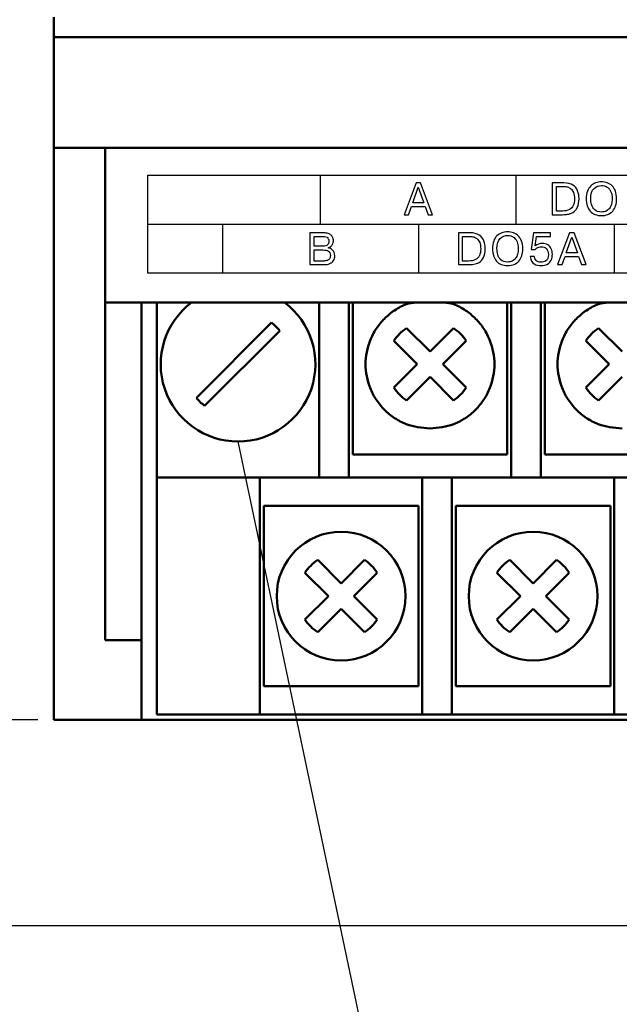
# Model space of a CAD drawing. Units: millimetres. Extents: x 2171 to 3016, y 1129 to 1426.
# Drawn here: x 2227 to 2251, y 1245 to 1283 of the extents above; entities that cross this region are included whole.
import ezdxf
from ezdxf.lldxf.tags import DXFTag

# ---------------------------------------------------------------- set-up
doc = ezdxf.new("R2010")
doc.units = ezdxf.units.MM
for name, color, linetype, lineweight in [('help', 4, 'New Line1', 25), ('main', 5, 'Continuous', 50), ('size', 7, 'Continuous', 25), ('text', 7, 'Continuous', 25)]:
    doc.layers.add(name, color=color, linetype=linetype, lineweight=lineweight)
doc.styles.add('K5_TEXTSTYLE', font='win_eskd.shx', dxfattribs={"width": 0.8, "oblique": 15, "height": 3.5})
tags = doc.linetypes.add('New Line1', pattern=[0.8, 0.5, -0.3]).pattern_tags.tags
tags[6:7] = [DXFTag(74, 4), DXFTag(75, 0), DXFTag(340, '0'), DXFTag(46, 1.0), DXFTag(50, 0.0), DXFTag(44, 0.0), DXFTag(45, 0.0)]
tags[4:5] = [DXFTag(74, 4), DXFTag(75, 0), DXFTag(340, '0'), DXFTag(46, 1.0), DXFTag(50, 0.0), DXFTag(44, 0.0), DXFTag(45, 0.0)]
doc.dimstyles.new('ISO-25', dxfattribs={"dimtxt": 3.5, "dimasz": 4, "dimexe": 1.25, "dimexo": 0.625, "dimgap": 1, "dimtad": 1, "dimdec": 1, "dimtxsty": 'K5_TEXTSTYLE', "dimcen": 0, "dimadec": 0, "dimazin": 2, "dimtfac": 1, "dimtdec": 1, "dimtmove": 0, "dimatfit": 3, "dimfxl": 1, "dimlwd": -1, "dimarcsym": 2})

# ---------------------------------------------------------------- blocks, each defined once
blk = doc.blocks.new('*D35')
at = {"layer": 'size', "color": 0, "lineweight": -2, "ltscale": 5, "transparency": 16777216}
for p, q in [((2228.114, 1358.094), (2210.584, 1358.094)), ((2283.114, 1248.094), (2210.584, 1248.094))]:
    blk.add_line(p, q, dxfattribs=at)
at = {"layer": 'size', "color": 0, "ltscale": 5, "transparency": 16777216}
blk.add_line((2211.834, 1354.094), (2211.834, 1252.094), dxfattribs=at)
for points in [[(2211.168, 1354.094), (2212.501, 1354.094), (2211.834, 1358.094)], [(2211.168, 1252.094), (2212.501, 1252.094), (2211.834, 1248.094)]]:
    blk.add_solid(points, dxfattribs=at)
at = {"layer": 'size', "color": 0, "ltscale": 5, "transparency": 16777216, "insert": (2209.084, 1301.943), "char_height": 3.5, "attachment_point": 5, "rotation": 90, "style": 'K5_TEXTSTYLE'}
blk.add_mtext('110', dxfattribs=at)
blk = doc.blocks.new('*D54')
at = {"layer": 'size', "color": 0, "lineweight": -2, "ltscale": 5, "transparency": 16777216}
for p, q in [((2228.114, 1350.094), (2217.489, 1350.094)), ((2228.114, 1256.094), (2217.489, 1256.094))]:
    blk.add_line(p, q, dxfattribs=at)
at = {"layer": 'size', "color": 0, "ltscale": 5, "transparency": 16777216}
blk.add_line((2218.739, 1346.094), (2218.739, 1260.094), dxfattribs=at)
for points in [[(2218.072, 1346.094), (2219.406, 1346.094), (2218.739, 1350.094)], [(2218.072, 1260.094), (2219.406, 1260.094), (2218.739, 1256.094)]]:
    blk.add_solid(points, dxfattribs=at)
at = {"layer": 'size', "color": 0, "ltscale": 5, "transparency": 16777216, "insert": (2215.989, 1303.094), "char_height": 3.5, "attachment_point": 5, "rotation": 90, "style": 'K5_TEXTSTYLE'}
blk.add_mtext('94', dxfattribs=at)

msp = doc.modelspace()

# ---------------------------------------------------------------- linework, layer by layer
at = {"layer": 'help', "linetype": 'ByBlock'}
msp.add_line((2245.254, 1222.511), (2235.889, 1266.894), dxfattribs=at)
at = {"layer": 'main', "linetype": 'Continuous'}
for p, q in [((2228.739, 1282.588), (2228.739, 1283.362)), ((2291.739, 1282.588), (2228.739, 1282.588)), ((2228.739, 1282.588), (2228.739, 1278.294)), ((2228.739, 1278.294), (2291.739, 1278.294)), ((2228.739, 1256.094), (2228.739, 1278.294)), ((2230.739, 1278.294), (2230.739, 1272.294)), ((2230.739, 1272.294), (2289.739, 1272.294)), ((2230.739, 1259.179), (2230.739, 1272.294)), ((2232.139, 1259.179), (2232.139, 1272.294)), ((2232.739, 1272.294), (2232.739, 1265.494)), ((2239.039, 1272.294), (2239.039, 1266.494)), ((2240.189, 1266.494), (2240.189, 1272.294)), ((2240.339, 1272.294), (2240.339, 1269.894)), ((2246.339, 1269.894), (2246.339, 1272.294)), ((2246.489, 1272.294), (2246.489, 1266.494)), ((2247.639, 1266.494), (2247.639, 1272.294)), ((2247.789, 1272.294), (2247.789, 1269.894)), ((2237.189, 1271.51), (2234.273, 1268.595)), ((2234.589, 1268.278), (2237.505, 1271.194)), ((2242.432, 1271.296), (2243.339, 1270.389)), ((2243.339, 1270.389), (2244.246, 1271.296)), ((2249.882, 1271.296), (2250.789, 1270.389)), ((2242.844, 1269.894), (2241.937, 1270.801)), ((2244.741, 1270.801), (2243.834, 1269.894)), ((2250.294, 1269.894), (2249.387, 1270.801)), ((2240.339, 1269.894), (2240.339, 1266.394)), ((2241.937, 1268.987), (2242.844, 1269.894)), ((2243.834, 1269.894), (2244.741, 1268.987)), ((2246.339, 1266.394), (2246.339, 1269.894)), ((2247.789, 1269.894), (2247.789, 1266.394)), ((2249.387, 1268.987), (2250.294, 1269.894)), ((2243.339, 1269.399), (2242.432, 1268.492)), ((2244.246, 1268.492), (2243.339, 1269.399)), ((2250.789, 1269.399), (2249.882, 1268.492)), ((2239.039, 1266.494), (2239.039, 1265.494)), ((2240.189, 1265.494), (2240.189, 1266.494)), ((2246.489, 1266.494), (2246.489, 1265.494)), ((2247.639, 1265.494), (2247.639, 1266.494)), ((2240.339, 1266.394), (2246.339, 1266.394)), ((2247.789, 1266.394), (2253.789, 1266.394)), ((2239.039, 1265.494), (2232.739, 1265.494)), ((2232.739, 1265.494), (2232.739, 1257.294)), ((2236.739, 1265.494), (2236.739, 1257.294)), ((2239.039, 1265.494), (2240.189, 1265.494)), ((2246.489, 1265.494), (2240.189, 1265.494)), ((2243.039, 1265.494), (2243.039, 1257.294)), ((2244.189, 1257.294), (2244.189, 1265.494)), ((2246.489, 1265.494), (2247.639, 1265.494)), ((2253.939, 1265.494), (2247.639, 1265.494)), ((2250.489, 1265.494), (2250.489, 1257.294)), ((2236.889, 1264.394), (2236.889, 1260.894)), ((2242.889, 1264.394), (2236.889, 1264.394)), ((2242.889, 1260.894), (2242.889, 1264.394)), ((2250.339, 1264.394), (2244.339, 1264.394)), ((2244.339, 1264.394), (2244.339, 1260.894)), ((2250.339, 1260.894), (2250.339, 1264.394)), ((2239.889, 1261.389), (2238.982, 1262.296)), ((2240.796, 1262.296), (2239.889, 1261.389)), ((2247.339, 1261.389), (2246.432, 1262.296)), ((2248.246, 1262.296), (2247.339, 1261.389)), ((2238.487, 1261.801), (2239.394, 1260.894)), ((2240.384, 1260.894), (2241.291, 1261.801)), ((2245.937, 1261.801), (2246.844, 1260.894)), ((2247.834, 1260.894), (2248.741, 1261.801)), ((2236.889, 1260.894), (2236.889, 1257.394)), ((2239.394, 1260.894), (2238.487, 1259.987)), ((2241.291, 1259.987), (2240.384, 1260.894)), ((2242.889, 1257.394), (2242.889, 1260.894)), ((2244.339, 1260.894), (2244.339, 1257.394)), ((2246.844, 1260.894), (2245.937, 1259.987)), ((2248.741, 1259.987), (2247.834, 1260.894)), ((2250.339, 1257.394), (2250.339, 1260.894)), ((2238.982, 1259.492), (2239.889, 1260.399)), ((2239.889, 1260.399), (2240.796, 1259.492)), ((2246.432, 1259.492), (2247.339, 1260.399)), ((2247.339, 1260.399), (2248.246, 1259.492)), ((2232.139, 1259.179), (2230.739, 1259.179)), ((2232.139, 1259.179), (2232.139, 1256.094)), ((2232.739, 1257.294), (2232.739, 1256.294)), ((2236.739, 1256.294), (2236.739, 1257.294)), ((2236.889, 1257.394), (2242.889, 1257.394)), ((2243.039, 1257.294), (2243.039, 1256.294)), ((2244.189, 1256.294), (2244.189, 1257.294)), ((2244.339, 1257.394), (2250.339, 1257.394)), ((2250.489, 1257.294), (2250.489, 1256.294)), ((2232.739, 1256.294), (2236.739, 1256.294)), ((2236.739, 1256.294), (2243.039, 1256.294)), ((2243.039, 1256.294), (2244.189, 1256.294)), ((2244.189, 1256.294), (2250.489, 1256.294)), ((2250.489, 1256.294), (2251.639, 1256.294)), ((2232.139, 1256.094), (2228.739, 1256.094)), ((2232.139, 1256.094), (2288.339, 1256.094))]:
    msp.add_line(p, q, dxfattribs=at)
for centre in [(2239.889, 1260.894), (2247.339, 1260.894)]:
    msp.add_circle(centre, 2.5, dxfattribs=at)
for centre, radius, start, end in [((2235.889, 1269.894), 3, 126.8699, 53.1301), ((2235.889, 1269.894), 2.074, 38.8078, 51.1922), ((2243.339, 1269.894), 1.67, 122.9031, 147.0969), ((2243.339, 1269.894), 1.67, 32.9031, 57.0969), ((2250.789, 1269.894), 1.67, 122.9031, 147.0969), ((2243.339, 1269.894), 1.67, 212.9031, 237.0969), ((2243.339, 1269.894), 1.67, 302.9031, 327.0969), ((2250.789, 1269.894), 1.67, 212.9031, 237.0969), ((2235.889, 1269.894), 2.074, 218.8078, 231.1922), ((2239.889, 1260.894), 1.67, 122.9031, 147.0969), ((2239.889, 1260.894), 1.67, 32.9031, 57.0969), ((2247.339, 1260.894), 1.67, 122.9031, 147.0969), ((2247.339, 1260.894), 1.67, 32.9031, 57.0969), ((2239.889, 1260.894), 1.67, 212.9031, 237.0969), ((2239.889, 1260.894), 1.67, 302.9031, 327.0969), ((2247.339, 1260.894), 1.67, 212.9031, 237.0969), ((2247.339, 1260.894), 1.67, 302.9031, 327.0969)]:
    msp.add_arc(centre, radius, start, end, dxfattribs=at)
for points, knots in [([(2243.339, 1267.394), (2243.025, 1267.428), (2242.539, 1267.48), (2241.956, 1267.791), (2241.559, 1268.114), (2241.234, 1268.512), (2240.933, 1269.094), (2240.778, 1269.894), (2240.933, 1270.694), (2241.234, 1271.276), (2241.559, 1271.676), (2241.958, 1271.994), (2242.376, 1272.237), (2242.68, 1272.277), (2242.815, 1272.294)], [0, 0, 0, 0, 0.128485, 0.198429, 0.2683, 0.338244, 0.408114, 0.536599, 0.665084, 0.735028, 0.804899, 0.874843, 0.944714, 1, 1, 1, 1]), ([(2243.863, 1272.294), (2243.998, 1272.277), (2244.302, 1272.237), (2244.72, 1271.994), (2245.119, 1271.675), (2245.444, 1271.276), (2245.745, 1270.694), (2245.9, 1269.894), (2245.745, 1269.094), (2245.444, 1268.512), (2245.119, 1268.114), (2244.721, 1267.791), (2244.139, 1267.48), (2243.653, 1267.428), (2243.339, 1267.394)], [0, 0, 0, 0, 0.055286, 0.12523, 0.195101, 0.265045, 0.334916, 0.463401, 0.591886, 0.66183, 0.7317, 0.801644, 0.871515, 1, 1, 1, 1]), ([(2250.789, 1267.394), (2250.475, 1267.428), (2249.989, 1267.48), (2249.406, 1267.791), (2249.009, 1268.114), (2248.684, 1268.512), (2248.383, 1269.094), (2248.228, 1269.894), (2248.383, 1270.694), (2248.684, 1271.276), (2249.009, 1271.676), (2249.408, 1271.994), (2249.826, 1272.237), (2250.13, 1272.277), (2250.265, 1272.294)], [0, 0, 0, 0, 0.128485, 0.198429, 0.2683, 0.338244, 0.408114, 0.536599, 0.665084, 0.735028, 0.804899, 0.874843, 0.944714, 1, 1, 1, 1])]:
    msp.add_open_spline(points, degree=3, knots=knots, dxfattribs=at)
at = {"layer": 'text'}
for points, knots in [([(2232.386, 1273.432), (2232.386, 1273.432), (2287.586, 1273.432), (2287.586, 1273.432), (2287.586, 1273.432), (2287.586, 1273.432), (2287.586, 1277.232), (2287.586, 1277.232), (2287.586, 1277.232), (2287.586, 1277.232), (2232.386, 1277.232), (2232.386, 1277.232), (2232.386, 1277.232), (2232.386, 1277.232), (2232.386, 1273.432), (2232.386, 1273.432)], [0, 0, 0, 0, 0.25, 0.25, 0.25, 0.25, 0.5, 0.5, 0.5, 0.5, 0.75, 0.75, 0.75, 0.75, 1, 1, 1, 1]), ([(2242.624, 1276.018), (2242.624, 1276.018), (2242.508, 1275.698), (2242.508, 1275.698), (2242.508, 1275.698), (2242.508, 1275.698), (2242.33, 1275.698), (2242.33, 1275.698), (2242.33, 1275.698), (2242.33, 1275.698), (2242.797, 1276.933), (2242.797, 1276.933), (2242.797, 1276.933), (2242.797, 1276.933), (2242.974, 1276.933), (2242.974, 1276.933), (2242.974, 1276.933), (2242.974, 1276.933), (2243.441, 1275.698), (2243.441, 1275.698), (2243.441, 1275.698), (2243.441, 1275.698), (2243.263, 1275.698), (2243.263, 1275.698), (2243.263, 1275.698), (2243.263, 1275.698), (2243.146, 1276.018), (2243.146, 1276.018), (2243.146, 1276.018), (2243.146, 1276.018), (2242.624, 1276.018), (2242.624, 1276.018)], [0, 0, 0, 0, 0.125, 0.125, 0.125, 0.125, 0.25, 0.25, 0.25, 0.25, 0.375, 0.375, 0.375, 0.375, 0.5, 0.5, 0.5, 0.5, 0.625, 0.625, 0.625, 0.625, 0.75, 0.75, 0.75, 0.75, 0.875, 0.875, 0.875, 0.875, 1, 1, 1, 1]), ([(2248.08, 1276.933), (2248.08, 1276.933), (2248.534, 1276.933), (2248.534, 1276.933), (2248.534, 1276.933), (2248.679, 1276.933), (2248.796, 1276.905), (2248.883, 1276.847), (2248.883, 1276.847), (2248.971, 1276.789), (2249.033, 1276.714), (2249.068, 1276.621), (2249.068, 1276.621), (2249.104, 1276.529), (2249.121, 1276.428), (2249.121, 1276.319), (2249.121, 1276.319), (2249.121, 1276.178), (2249.099, 1276.064), (2249.053, 1275.977), (2249.053, 1275.977), (2249.008, 1275.891), (2248.951, 1275.827), (2248.883, 1275.788), (2248.883, 1275.788), (2248.849, 1275.768), (2248.815, 1275.753), (2248.782, 1275.74), (2248.782, 1275.74), (2248.748, 1275.728), (2248.715, 1275.719), (2248.68, 1275.714), (2248.68, 1275.714), (2248.613, 1275.704), (2248.544, 1275.698), (2248.472, 1275.698), (2248.472, 1275.698), (2248.472, 1275.698), (2248.08, 1275.698), (2248.08, 1275.698), (2248.08, 1275.698), (2248.08, 1275.698), (2248.08, 1276.933), (2248.08, 1276.933)], [0, 0, 0, 0, 0.090909, 0.090909, 0.090909, 0.090909, 0.181818, 0.181818, 0.181818, 0.181818, 0.272727, 0.272727, 0.272727, 0.272727, 0.363636, 0.363636, 0.363636, 0.363636, 0.454545, 0.454545, 0.454545, 0.454545, 0.545455, 0.545455, 0.545455, 0.545455, 0.636364, 0.636364, 0.636364, 0.636364, 0.727273, 0.727273, 0.727273, 0.727273, 0.818182, 0.818182, 0.818182, 0.818182, 0.909091, 0.909091, 0.909091, 0.909091, 1, 1, 1, 1]), ([(2248.246, 1276.794), (2248.246, 1276.794), (2248.246, 1275.838), (2248.246, 1275.838), (2248.246, 1275.838), (2248.246, 1275.838), (2248.477, 1275.838), (2248.477, 1275.838), (2248.477, 1275.838), (2248.587, 1275.838), (2248.677, 1275.857), (2248.746, 1275.894), (2248.746, 1275.894), (2248.816, 1275.931), (2248.866, 1275.984), (2248.898, 1276.056), (2248.898, 1276.056), (2248.929, 1276.126), (2248.945, 1276.213), (2248.945, 1276.316), (2248.945, 1276.316), (2248.945, 1276.411), (2248.932, 1276.49), (2248.907, 1276.553), (2248.907, 1276.553), (2248.882, 1276.616), (2248.849, 1276.665), (2248.809, 1276.7), (2248.809, 1276.7), (2248.768, 1276.735), (2248.724, 1276.759), (2248.675, 1276.773), (2248.675, 1276.773), (2248.626, 1276.787), (2248.576, 1276.794), (2248.524, 1276.794), (2248.524, 1276.794), (2248.524, 1276.794), (2248.246, 1276.794), (2248.246, 1276.794)], [0, 0, 0, 0, 0.1, 0.1, 0.1, 0.1, 0.2, 0.2, 0.2, 0.2, 0.3, 0.3, 0.3, 0.3, 0.4, 0.4, 0.4, 0.4, 0.5, 0.5, 0.5, 0.5, 0.6, 0.6, 0.6, 0.6, 0.7, 0.7, 0.7, 0.7, 0.8, 0.8, 0.8, 0.8, 0.9, 0.9, 0.9, 0.9, 1, 1, 1, 1]), ([(2249.991, 1275.661), (2249.897, 1275.661), (2249.814, 1275.676), (2249.741, 1275.707), (2249.741, 1275.707), (2249.668, 1275.737), (2249.606, 1275.78), (2249.556, 1275.837), (2249.556, 1275.837), (2249.506, 1275.894), (2249.468, 1275.963), (2249.441, 1276.045), (2249.441, 1276.045), (2249.415, 1276.126), (2249.402, 1276.217), (2249.402, 1276.316), (2249.402, 1276.316), (2249.402, 1276.428), (2249.417, 1276.527), (2249.449, 1276.61), (2249.449, 1276.61), (2249.48, 1276.694), (2249.523, 1276.762), (2249.577, 1276.815), (2249.577, 1276.815), (2249.632, 1276.867), (2249.695, 1276.907), (2249.765, 1276.932), (2249.765, 1276.932), (2249.836, 1276.958), (2249.911, 1276.97), (2249.991, 1276.97), (2249.991, 1276.97), (2250.071, 1276.97), (2250.146, 1276.958), (2250.217, 1276.933), (2250.217, 1276.933), (2250.288, 1276.908), (2250.351, 1276.869), (2250.405, 1276.817), (2250.405, 1276.817), (2250.46, 1276.764), (2250.502, 1276.696), (2250.533, 1276.612), (2250.533, 1276.612), (2250.564, 1276.528), (2250.58, 1276.429), (2250.58, 1276.316), (2250.58, 1276.316), (2250.58, 1276.213), (2250.567, 1276.122), (2250.542, 1276.043), (2250.542, 1276.043), (2250.516, 1275.964), (2250.478, 1275.896), (2250.428, 1275.839), (2250.428, 1275.839), (2250.378, 1275.783), (2250.317, 1275.739), (2250.243, 1275.708), (2250.243, 1275.708), (2250.17, 1275.677), (2250.086, 1275.661), (2249.991, 1275.661)], [0, 0, 0, 0, 0.0625, 0.0625, 0.0625, 0.0625, 0.125, 0.125, 0.125, 0.125, 0.1875, 0.1875, 0.1875, 0.1875, 0.25, 0.25, 0.25, 0.25, 0.3125, 0.3125, 0.3125, 0.3125, 0.375, 0.375, 0.375, 0.375, 0.4375, 0.4375, 0.4375, 0.4375, 0.5, 0.5, 0.5, 0.5, 0.5625, 0.5625, 0.5625, 0.5625, 0.625, 0.625, 0.625, 0.625, 0.6875, 0.6875, 0.6875, 0.6875, 0.75, 0.75, 0.75, 0.75, 0.8125, 0.8125, 0.8125, 0.8125, 0.875, 0.875, 0.875, 0.875, 0.9375, 0.9375, 0.9375, 0.9375, 1, 1, 1, 1]), ([(2249.991, 1275.801), (2250.059, 1275.801), (2250.12, 1275.814), (2250.173, 1275.839), (2250.173, 1275.839), (2250.225, 1275.864), (2250.268, 1275.899), (2250.302, 1275.944), (2250.302, 1275.944), (2250.336, 1275.989), (2250.362, 1276.044), (2250.379, 1276.108), (2250.379, 1276.108), (2250.395, 1276.171), (2250.404, 1276.241), (2250.404, 1276.316), (2250.404, 1276.316), (2250.404, 1276.428), (2250.388, 1276.52), (2250.357, 1276.591), (2250.357, 1276.591), (2250.326, 1276.661), (2250.288, 1276.714), (2250.242, 1276.748), (2250.242, 1276.748), (2250.197, 1276.783), (2250.153, 1276.805), (2250.109, 1276.815), (2250.109, 1276.815), (2250.066, 1276.826), (2250.027, 1276.831), (2249.991, 1276.831), (2249.991, 1276.831), (2249.882, 1276.831), (2249.786, 1276.793), (2249.703, 1276.718), (2249.703, 1276.718), (2249.62, 1276.642), (2249.578, 1276.508), (2249.578, 1276.316), (2249.578, 1276.316), (2249.578, 1276.243), (2249.588, 1276.167), (2249.608, 1276.09), (2249.608, 1276.09), (2249.628, 1276.013), (2249.669, 1275.946), (2249.73, 1275.888), (2249.73, 1275.888), (2249.791, 1275.83), (2249.878, 1275.801), (2249.991, 1275.801)], [0, 0, 0, 0, 0.076923, 0.076923, 0.076923, 0.076923, 0.153846, 0.153846, 0.153846, 0.153846, 0.230769, 0.230769, 0.230769, 0.230769, 0.307692, 0.307692, 0.307692, 0.307692, 0.384615, 0.384615, 0.384615, 0.384615, 0.461538, 0.461538, 0.461538, 0.461538, 0.538462, 0.538462, 0.538462, 0.538462, 0.615385, 0.615385, 0.615385, 0.615385, 0.692308, 0.692308, 0.692308, 0.692308, 0.769231, 0.769231, 0.769231, 0.769231, 0.846154, 0.846154, 0.846154, 0.846154, 0.923077, 0.923077, 0.923077, 0.923077, 1, 1, 1, 1]), ([(2242.67, 1276.158), (2242.67, 1276.158), (2243.101, 1276.158), (2243.101, 1276.158), (2243.101, 1276.158), (2243.101, 1276.158), (2242.885, 1276.766), (2242.885, 1276.766), (2242.885, 1276.766), (2242.885, 1276.766), (2242.67, 1276.158), (2242.67, 1276.158)], [0, 0, 0, 0, 0.333333, 0.333333, 0.333333, 0.333333, 0.666667, 0.666667, 0.666667, 0.666667, 1, 1, 1, 1]), ([(2238.679, 1274.994), (2238.679, 1274.994), (2239.22, 1274.994), (2239.22, 1274.994), (2239.22, 1274.994), (2239.255, 1274.994), (2239.286, 1274.992), (2239.313, 1274.987), (2239.313, 1274.987), (2239.341, 1274.984), (2239.367, 1274.977), (2239.393, 1274.969), (2239.393, 1274.969), (2239.44, 1274.953), (2239.478, 1274.931), (2239.507, 1274.902), (2239.507, 1274.902), (2239.535, 1274.874), (2239.556, 1274.841), (2239.569, 1274.804), (2239.569, 1274.804), (2239.583, 1274.767), (2239.589, 1274.725), (2239.589, 1274.679), (2239.589, 1274.679), (2239.589, 1274.639), (2239.581, 1274.599), (2239.564, 1274.562), (2239.564, 1274.562), (2239.548, 1274.525), (2239.524, 1274.493), (2239.492, 1274.466), (2239.492, 1274.466), (2239.46, 1274.439), (2239.424, 1274.422), (2239.382, 1274.415), (2239.382, 1274.415), (2239.382, 1274.415), (2239.382, 1274.41), (2239.382, 1274.41), (2239.382, 1274.41), (2239.447, 1274.4), (2239.506, 1274.371), (2239.561, 1274.325), (2239.561, 1274.325), (2239.615, 1274.279), (2239.642, 1274.205), (2239.642, 1274.103), (2239.642, 1274.103), (2239.642, 1274.034), (2239.628, 1273.973), (2239.599, 1273.922), (2239.599, 1273.922), (2239.569, 1273.87), (2239.522, 1273.83), (2239.456, 1273.802), (2239.456, 1273.802), (2239.39, 1273.773), (2239.305, 1273.759), (2239.201, 1273.759), (2239.201, 1273.759), (2239.201, 1273.759), (2238.679, 1273.759), (2238.679, 1273.759), (2238.679, 1273.759), (2238.679, 1273.759), (2238.679, 1274.994), (2238.679, 1274.994)], [0, 0, 0, 0, 0.058824, 0.058824, 0.058824, 0.058824, 0.117647, 0.117647, 0.117647, 0.117647, 0.176471, 0.176471, 0.176471, 0.176471, 0.235294, 0.235294, 0.235294, 0.235294, 0.294118, 0.294118, 0.294118, 0.294118, 0.352941, 0.352941, 0.352941, 0.352941, 0.411765, 0.411765, 0.411765, 0.411765, 0.470588, 0.470588, 0.470588, 0.470588, 0.529412, 0.529412, 0.529412, 0.529412, 0.588235, 0.588235, 0.588235, 0.588235, 0.647059, 0.647059, 0.647059, 0.647059, 0.705882, 0.705882, 0.705882, 0.705882, 0.764706, 0.764706, 0.764706, 0.764706, 0.823529, 0.823529, 0.823529, 0.823529, 0.882353, 0.882353, 0.882353, 0.882353, 0.941176, 0.941176, 0.941176, 0.941176, 1, 1, 1, 1]), ([(2244.44, 1274.994), (2244.44, 1274.994), (2244.894, 1274.994), (2244.894, 1274.994), (2244.894, 1274.994), (2245.039, 1274.994), (2245.156, 1274.965), (2245.244, 1274.907), (2245.244, 1274.907), (2245.332, 1274.849), (2245.393, 1274.774), (2245.429, 1274.681), (2245.429, 1274.681), (2245.464, 1274.589), (2245.481, 1274.488), (2245.481, 1274.38), (2245.481, 1274.38), (2245.481, 1274.238), (2245.459, 1274.124), (2245.414, 1274.037), (2245.414, 1274.037), (2245.368, 1273.951), (2245.311, 1273.888), (2245.243, 1273.848), (2245.243, 1273.848), (2245.209, 1273.829), (2245.175, 1273.813), (2245.142, 1273.8), (2245.142, 1273.8), (2245.109, 1273.788), (2245.075, 1273.779), (2245.04, 1273.774), (2245.04, 1273.774), (2244.973, 1273.764), (2244.904, 1273.759), (2244.832, 1273.759), (2244.832, 1273.759), (2244.832, 1273.759), (2244.44, 1273.759), (2244.44, 1273.759), (2244.44, 1273.759), (2244.44, 1273.759), (2244.44, 1274.994), (2244.44, 1274.994)], [0, 0, 0, 0, 0.090909, 0.090909, 0.090909, 0.090909, 0.181818, 0.181818, 0.181818, 0.181818, 0.272727, 0.272727, 0.272727, 0.272727, 0.363636, 0.363636, 0.363636, 0.363636, 0.454545, 0.454545, 0.454545, 0.454545, 0.545455, 0.545455, 0.545455, 0.545455, 0.636364, 0.636364, 0.636364, 0.636364, 0.727273, 0.727273, 0.727273, 0.727273, 0.818182, 0.818182, 0.818182, 0.818182, 0.909091, 0.909091, 0.909091, 0.909091, 1, 1, 1, 1]), ([(2246.351, 1273.722), (2246.257, 1273.722), (2246.174, 1273.737), (2246.101, 1273.767), (2246.101, 1273.767), (2246.028, 1273.797), (2245.967, 1273.84), (2245.916, 1273.897), (2245.916, 1273.897), (2245.866, 1273.954), (2245.828, 1274.023), (2245.801, 1274.105), (2245.801, 1274.105), (2245.775, 1274.186), (2245.762, 1274.277), (2245.762, 1274.376), (2245.762, 1274.376), (2245.762, 1274.489), (2245.777, 1274.587), (2245.809, 1274.67), (2245.809, 1274.67), (2245.84, 1274.754), (2245.883, 1274.822), (2245.938, 1274.875), (2245.938, 1274.875), (2245.992, 1274.928), (2246.055, 1274.967), (2246.126, 1274.992), (2246.126, 1274.992), (2246.197, 1275.018), (2246.271, 1275.031), (2246.351, 1275.031), (2246.351, 1275.031), (2246.431, 1275.031), (2246.506, 1275.018), (2246.578, 1274.993), (2246.578, 1274.993), (2246.649, 1274.968), (2246.711, 1274.93), (2246.766, 1274.877), (2246.766, 1274.877), (2246.82, 1274.824), (2246.862, 1274.756), (2246.894, 1274.672), (2246.894, 1274.672), (2246.924, 1274.588), (2246.94, 1274.489), (2246.94, 1274.376), (2246.94, 1274.376), (2246.94, 1274.273), (2246.927, 1274.182), (2246.902, 1274.103), (2246.902, 1274.103), (2246.876, 1274.024), (2246.838, 1273.956), (2246.788, 1273.899), (2246.788, 1273.899), (2246.738, 1273.843), (2246.677, 1273.799), (2246.604, 1273.768), (2246.604, 1273.768), (2246.53, 1273.737), (2246.446, 1273.722), (2246.351, 1273.722)], [0, 0, 0, 0, 0.0625, 0.0625, 0.0625, 0.0625, 0.125, 0.125, 0.125, 0.125, 0.1875, 0.1875, 0.1875, 0.1875, 0.25, 0.25, 0.25, 0.25, 0.3125, 0.3125, 0.3125, 0.3125, 0.375, 0.375, 0.375, 0.375, 0.4375, 0.4375, 0.4375, 0.4375, 0.5, 0.5, 0.5, 0.5, 0.5625, 0.5625, 0.5625, 0.5625, 0.625, 0.625, 0.625, 0.625, 0.6875, 0.6875, 0.6875, 0.6875, 0.75, 0.75, 0.75, 0.75, 0.8125, 0.8125, 0.8125, 0.8125, 0.875, 0.875, 0.875, 0.875, 0.9375, 0.9375, 0.9375, 0.9375, 1, 1, 1, 1]), ([(2246.351, 1273.861), (2246.42, 1273.861), (2246.48, 1273.874), (2246.533, 1273.899), (2246.533, 1273.899), (2246.585, 1273.924), (2246.629, 1273.959), (2246.662, 1274.005), (2246.662, 1274.005), (2246.697, 1274.05), (2246.722, 1274.104), (2246.739, 1274.168), (2246.739, 1274.168), (2246.756, 1274.231), (2246.764, 1274.301), (2246.764, 1274.376), (2246.764, 1274.376), (2246.764, 1274.489), (2246.749, 1274.58), (2246.717, 1274.651), (2246.717, 1274.651), (2246.686, 1274.721), (2246.648, 1274.774), (2246.602, 1274.808), (2246.602, 1274.808), (2246.557, 1274.843), (2246.513, 1274.865), (2246.47, 1274.875), (2246.47, 1274.875), (2246.427, 1274.886), (2246.387, 1274.891), (2246.351, 1274.891), (2246.351, 1274.891), (2246.242, 1274.891), (2246.147, 1274.853), (2246.063, 1274.778), (2246.063, 1274.778), (2245.98, 1274.702), (2245.938, 1274.569), (2245.938, 1274.376), (2245.938, 1274.376), (2245.938, 1274.303), (2245.948, 1274.228), (2245.969, 1274.151), (2245.969, 1274.151), (2245.989, 1274.073), (2246.029, 1274.006), (2246.09, 1273.948), (2246.09, 1273.948), (2246.152, 1273.89), (2246.238, 1273.861), (2246.351, 1273.861)], [0, 0, 0, 0, 0.076923, 0.076923, 0.076923, 0.076923, 0.153846, 0.153846, 0.153846, 0.153846, 0.230769, 0.230769, 0.230769, 0.230769, 0.307692, 0.307692, 0.307692, 0.307692, 0.384615, 0.384615, 0.384615, 0.384615, 0.461538, 0.461538, 0.461538, 0.461538, 0.538462, 0.538462, 0.538462, 0.538462, 0.615385, 0.615385, 0.615385, 0.615385, 0.692308, 0.692308, 0.692308, 0.692308, 0.769231, 0.769231, 0.769231, 0.769231, 0.846154, 0.846154, 0.846154, 0.846154, 0.923077, 0.923077, 0.923077, 0.923077, 1, 1, 1, 1]), ([(2247.228, 1274.075), (2247.228, 1274.075), (2247.39, 1274.075), (2247.39, 1274.075), (2247.39, 1274.075), (2247.394, 1274.046), (2247.401, 1274.021), (2247.411, 1273.997), (2247.411, 1273.997), (2247.421, 1273.973), (2247.436, 1273.949), (2247.456, 1273.924), (2247.456, 1273.924), (2247.493, 1273.877), (2247.556, 1273.854), (2247.644, 1273.854), (2247.644, 1273.854), (2247.712, 1273.854), (2247.777, 1273.873), (2247.839, 1273.91), (2247.839, 1273.91), (2247.9, 1273.947), (2247.931, 1274.03), (2247.931, 1274.159), (2247.931, 1274.159), (2247.931, 1274.256), (2247.906, 1274.328), (2247.856, 1274.377), (2247.856, 1274.377), (2247.806, 1274.426), (2247.741, 1274.45), (2247.659, 1274.45), (2247.659, 1274.45), (2247.628, 1274.45), (2247.596, 1274.446), (2247.564, 1274.437), (2247.564, 1274.437), (2247.533, 1274.429), (2247.504, 1274.416), (2247.477, 1274.4), (2247.477, 1274.4), (2247.451, 1274.383), (2247.431, 1274.364), (2247.418, 1274.342), (2247.418, 1274.342), (2247.418, 1274.342), (2247.262, 1274.342), (2247.262, 1274.342), (2247.262, 1274.342), (2247.262, 1274.342), (2247.349, 1274.994), (2247.349, 1274.994), (2247.349, 1274.994), (2247.349, 1274.994), (2248.016, 1274.994), (2248.016, 1274.994), (2248.016, 1274.994), (2248.016, 1274.994), (2248.016, 1274.854), (2248.016, 1274.854), (2248.016, 1274.854), (2248.016, 1274.854), (2247.47, 1274.854), (2247.47, 1274.854), (2247.47, 1274.854), (2247.47, 1274.854), (2247.422, 1274.489), (2247.422, 1274.489), (2247.422, 1274.489), (2247.494, 1274.551), (2247.587, 1274.583), (2247.7, 1274.583), (2247.7, 1274.583), (2247.781, 1274.583), (2247.85, 1274.565), (2247.908, 1274.528), (2247.908, 1274.528), (2247.967, 1274.492), (2248.011, 1274.442), (2248.041, 1274.377), (2248.041, 1274.377), (2248.071, 1274.313), (2248.086, 1274.241), (2248.086, 1274.161), (2248.086, 1274.161), (2248.086, 1274.079), (2248.072, 1274.006), (2248.042, 1273.939), (2248.042, 1273.939), (2248.013, 1273.874), (2247.965, 1273.821), (2247.898, 1273.781), (2247.898, 1273.781), (2247.832, 1273.741), (2247.747, 1273.722), (2247.644, 1273.722), (2247.644, 1273.722), (2247.556, 1273.722), (2247.468, 1273.743), (2247.381, 1273.786), (2247.381, 1273.786), (2247.294, 1273.829), (2247.243, 1273.925), (2247.228, 1274.075)], [0, 0, 0, 0, 0.038462, 0.038462, 0.038462, 0.038462, 0.076923, 0.076923, 0.076923, 0.076923, 0.115385, 0.115385, 0.115385, 0.115385, 0.153846, 0.153846, 0.153846, 0.153846, 0.192308, 0.192308, 0.192308, 0.192308, 0.230769, 0.230769, 0.230769, 0.230769, 0.269231, 0.269231, 0.269231, 0.269231, 0.307692, 0.307692, 0.307692, 0.307692, 0.346154, 0.346154, 0.346154, 0.346154, 0.384615, 0.384615, 0.384615, 0.384615, 0.423077, 0.423077, 0.423077, 0.423077, 0.461538, 0.461538, 0.461538, 0.461538, 0.5, 0.5, 0.5, 0.5, 0.538462, 0.538462, 0.538462, 0.538462, 0.576923, 0.576923, 0.576923, 0.576923, 0.615385, 0.615385, 0.615385, 0.615385, 0.653846, 0.653846, 0.653846, 0.653846, 0.692308, 0.692308, 0.692308, 0.692308, 0.730769, 0.730769, 0.730769, 0.730769, 0.769231, 0.769231, 0.769231, 0.769231, 0.807692, 0.807692, 0.807692, 0.807692, 0.846154, 0.846154, 0.846154, 0.846154, 0.884615, 0.884615, 0.884615, 0.884615, 0.923077, 0.923077, 0.923077, 0.923077, 0.961538, 0.961538, 0.961538, 0.961538, 1, 1, 1, 1]), ([(2248.58, 1274.078), (2248.58, 1274.078), (2248.464, 1273.759), (2248.464, 1273.759), (2248.464, 1273.759), (2248.464, 1273.759), (2248.286, 1273.759), (2248.286, 1273.759), (2248.286, 1273.759), (2248.286, 1273.759), (2248.753, 1274.994), (2248.753, 1274.994), (2248.753, 1274.994), (2248.753, 1274.994), (2248.93, 1274.994), (2248.93, 1274.994), (2248.93, 1274.994), (2248.93, 1274.994), (2249.397, 1273.759), (2249.397, 1273.759), (2249.397, 1273.759), (2249.397, 1273.759), (2249.219, 1273.759), (2249.219, 1273.759), (2249.219, 1273.759), (2249.219, 1273.759), (2249.102, 1274.078), (2249.102, 1274.078), (2249.102, 1274.078), (2249.102, 1274.078), (2248.58, 1274.078), (2248.58, 1274.078)], [0, 0, 0, 0, 0.125, 0.125, 0.125, 0.125, 0.25, 0.25, 0.25, 0.25, 0.375, 0.375, 0.375, 0.375, 0.5, 0.5, 0.5, 0.5, 0.625, 0.625, 0.625, 0.625, 0.75, 0.75, 0.75, 0.75, 0.875, 0.875, 0.875, 0.875, 1, 1, 1, 1]), ([(2238.845, 1274.854), (2238.845, 1274.854), (2238.845, 1274.47), (2238.845, 1274.47), (2238.845, 1274.47), (2238.845, 1274.47), (2239.178, 1274.47), (2239.178, 1274.47), (2239.178, 1274.47), (2239.266, 1274.47), (2239.328, 1274.488), (2239.365, 1274.525), (2239.365, 1274.525), (2239.401, 1274.561), (2239.419, 1274.607), (2239.419, 1274.662), (2239.419, 1274.662), (2239.419, 1274.709), (2239.404, 1274.753), (2239.372, 1274.793), (2239.372, 1274.793), (2239.341, 1274.834), (2239.278, 1274.854), (2239.183, 1274.854), (2239.183, 1274.854), (2239.183, 1274.854), (2238.845, 1274.854), (2238.845, 1274.854)], [0, 0, 0, 0, 0.142857, 0.142857, 0.142857, 0.142857, 0.285714, 0.285714, 0.285714, 0.285714, 0.428571, 0.428571, 0.428571, 0.428571, 0.571429, 0.571429, 0.571429, 0.571429, 0.714286, 0.714286, 0.714286, 0.714286, 0.857143, 0.857143, 0.857143, 0.857143, 1, 1, 1, 1]), ([(2244.606, 1274.854), (2244.606, 1274.854), (2244.606, 1273.898), (2244.606, 1273.898), (2244.606, 1273.898), (2244.606, 1273.898), (2244.837, 1273.898), (2244.837, 1273.898), (2244.837, 1273.898), (2244.947, 1273.898), (2245.037, 1273.917), (2245.107, 1273.954), (2245.107, 1273.954), (2245.176, 1273.991), (2245.227, 1274.045), (2245.258, 1274.116), (2245.258, 1274.116), (2245.289, 1274.187), (2245.305, 1274.273), (2245.305, 1274.376), (2245.305, 1274.376), (2245.305, 1274.471), (2245.292, 1274.55), (2245.267, 1274.613), (2245.267, 1274.613), (2245.242, 1274.676), (2245.21, 1274.725), (2245.169, 1274.76), (2245.169, 1274.76), (2245.129, 1274.795), (2245.084, 1274.82), (2245.035, 1274.833), (2245.035, 1274.833), (2244.986, 1274.847), (2244.936, 1274.854), (2244.884, 1274.854), (2244.884, 1274.854), (2244.884, 1274.854), (2244.606, 1274.854), (2244.606, 1274.854)], [0, 0, 0, 0, 0.1, 0.1, 0.1, 0.1, 0.2, 0.2, 0.2, 0.2, 0.3, 0.3, 0.3, 0.3, 0.4, 0.4, 0.4, 0.4, 0.5, 0.5, 0.5, 0.5, 0.6, 0.6, 0.6, 0.6, 0.7, 0.7, 0.7, 0.7, 0.8, 0.8, 0.8, 0.8, 0.9, 0.9, 0.9, 0.9, 1, 1, 1, 1]), ([(2248.626, 1274.218), (2248.626, 1274.218), (2249.057, 1274.218), (2249.057, 1274.218), (2249.057, 1274.218), (2249.057, 1274.218), (2248.841, 1274.826), (2248.841, 1274.826), (2248.841, 1274.826), (2248.841, 1274.826), (2248.626, 1274.218), (2248.626, 1274.218)], [0, 0, 0, 0, 0.333333, 0.333333, 0.333333, 0.333333, 0.666667, 0.666667, 0.666667, 0.666667, 1, 1, 1, 1]), ([(2238.845, 1274.33), (2238.845, 1274.33), (2238.845, 1273.898), (2238.845, 1273.898), (2238.845, 1273.898), (2238.845, 1273.898), (2239.188, 1273.898), (2239.188, 1273.898), (2239.188, 1273.898), (2239.24, 1273.898), (2239.286, 1273.904), (2239.329, 1273.916), (2239.329, 1273.916), (2239.371, 1273.927), (2239.406, 1273.949), (2239.433, 1273.981), (2239.433, 1273.981), (2239.459, 1274.014), (2239.473, 1274.059), (2239.473, 1274.117), (2239.473, 1274.117), (2239.473, 1274.195), (2239.447, 1274.251), (2239.397, 1274.283), (2239.397, 1274.283), (2239.346, 1274.315), (2239.276, 1274.33), (2239.188, 1274.33), (2239.188, 1274.33), (2239.188, 1274.33), (2238.845, 1274.33), (2238.845, 1274.33)], [0, 0, 0, 0, 0.125, 0.125, 0.125, 0.125, 0.25, 0.25, 0.25, 0.25, 0.375, 0.375, 0.375, 0.375, 0.5, 0.5, 0.5, 0.5, 0.625, 0.625, 0.625, 0.625, 0.75, 0.75, 0.75, 0.75, 0.875, 0.875, 0.875, 0.875, 1, 1, 1, 1])]:
    msp.add_open_spline(points, degree=3, knots=knots, dxfattribs=at)
for points in [[(2239.086, 1275.332), (2239.086, 1275.332), (2239.086, 1277.232), (2239.086, 1277.232)], [(2246.686, 1275.332), (2246.686, 1275.332), (2246.686, 1277.232), (2246.686, 1277.232)], [(2232.386, 1275.332), (2232.386, 1275.332), (2287.586, 1275.332), (2287.586, 1275.332)], [(2235.286, 1275.332), (2235.286, 1275.332), (2235.286, 1273.432), (2235.286, 1273.432)], [(2242.886, 1275.332), (2242.886, 1275.332), (2242.886, 1273.432), (2242.886, 1273.432)], [(2250.486, 1275.332), (2250.486, 1275.332), (2250.486, 1273.432), (2250.486, 1273.432)]]:
    msp.add_open_spline(points, degree=3, dxfattribs=at)

# ---------------------------------------------------------------- dimensions: what is measured, and where the dimension line sits
at = {"layer": 'size', "ltscale": 5}
for base, p1, p2, picture, middle in [((2211.834, 1248.094), (2228.739, 1358.094), (2283.739, 1248.094), '*D35', (2211.834, 1301.943)), ((2218.739, 1256.094), (2228.739, 1350.094), (2228.739, 1256.094), '*D54', (2218.739, 1303.094))]:
    dim = msp.add_linear_dim(base=base, p1=p1, p2=p2, angle=90, dimstyle='ISO-25', dxfattribs=at)
    dim.commit()
    dim.dimension.update_dxf_attribs({"geometry": picture, "text_midpoint": middle, "dimtype": 160})

doc.saveas('drawing.dxf')
